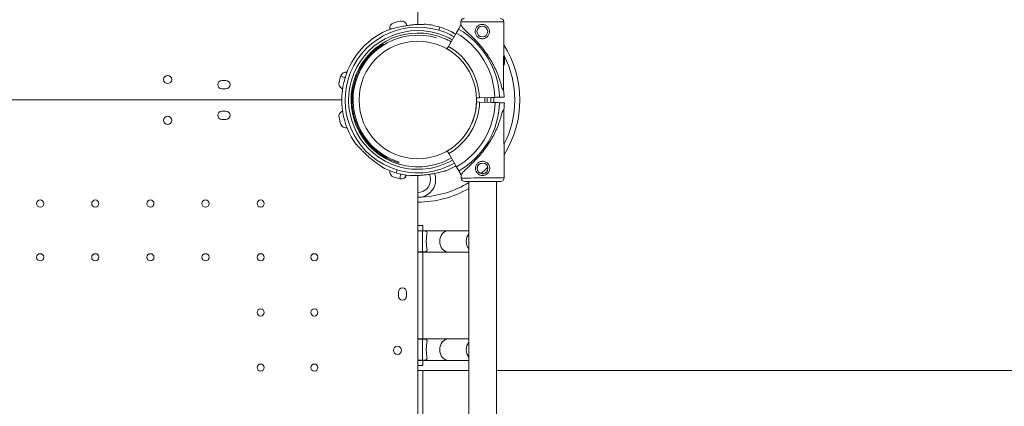
# Model space of a CAD drawing. Units: millimetres. Extents: x 64779 to 81549, y 75203 to 90916.
# Drawn here: x 72903 to 73868, y 79759 to 80137 of the extents above; entities that cross this region are included whole.
import ezdxf

# ---------------------------------------------------------------- set-up
doc = ezdxf.new("R2010")
doc.units = ezdxf.units.MM
doc.header["$MEASUREMENT"] = 0
doc.styles.get("Standard").update_dxf_attribs({"font": 'arial.ttf'})
doc.dimstyles.new('ISO-25', dxfattribs={"dimtxt": 2.5, "dimasz": 2.5, "dimexe": 1.25, "dimexo": 0.625, "dimtad": 1, "dimtxsty": 'Standard', "dimcen": 2.5, "dimadec": 0, "dimazin": 0, "dimtfac": 1, "dimtmove": 0, "dimatfit": 3, "dimfxl": 1, "dimarcsym": 0})

# ---------------------------------------------------------------- blocks, each defined once
blk = doc.blocks.new('*D2')
at = {"color": 0, "lineweight": -2, "transparency": 16777216}
for p, q in [((65282.39, 90319.79), (65161.14, 90319.79)), ((65162.39, 90099.79), (65162.39, 75428.34)), ((65282.39, 75208.34), (65161.14, 75208.34))]:
    blk.add_line(p, q, dxfattribs=at)
at = {"color": 0, "transparency": 16777216}
for points in [[(65125.72, 90099.79), (65199.05, 90099.79), (65162.39, 90319.79)], [(65125.72, 75428.34), (65199.05, 75428.34), (65162.39, 75208.34)]]:
    blk.add_solid(points, dxfattribs=at)
at = {"layer": 'Defpoints', "color": 0, "transparency": 16777216}
for p in [(73194.37, 90319.79), (65162.39, 75208.34), (72681.19, 75208.34)]:
    blk.add_point(p, dxfattribs=at)
at = {"color": 0, "lineweight": 18, "transparency": 16777216, "insert": (64949.64, 82764.07), "char_height": 260, "attachment_point": 5, "rotation": 90}
blk.add_mtext('1510', dxfattribs=at)

msp = doc.modelspace()

# ---------------------------------------------------------------- linework, layer by layer
at = {"color": 0, "linetype": 'Continuous', "lineweight": 18}
for p, q in [((73293.035, 80132.327), (73293.035, 80155.552)), ((73314.494, 80129.829), (73313.583, 80126.784)), ((73335.27, 80131.855), (73332.929, 80127.819)), ((73335.27, 80131.855), (73335.276, 80134.851)), ((73377.135, 80067.746), (73377.276, 80134.763)), ((73330.701, 80123.98), (73323.085, 80110.851)), ((73105.046, 80077.428), (73101.046, 80077.428)), ((73101.046, 80069.428), (73105.046, 80069.428)), ((73350.583, 80060.364), (73350.587, 80060.364)), ((73353.332, 80060.456), (73368.502, 80060.962)), ((73368.509, 80060.962), (73365.013, 80060.845)), ((73368.502, 80060.962), (73367.614, 80060.932)), ((73367.614, 80060.932), (73368.509, 80060.962)), ((73372.938, 80061.11), (73377.601, 80061.265)), ((73377.601, 80061.265), (73372.938, 80061.11)), ((72207.656, 80058.428), (73218.583, 80058.428)), ((72207.656, 80058.423), (73218.583, 80058.423)), ((73353.588, 80056.403), (73368.757, 80055.896)), ((73368.765, 80055.896), (73365.268, 80056.013)), ((73368.757, 80055.896), (73367.615, 80055.935)), ((73367.615, 80055.935), (73368.765, 80055.896)), ((73373.194, 80055.748), (73377.856, 80055.593)), ((73377.856, 80055.593), (73373.194, 80055.748)), ((73101.024, 80047.431), (73105.024, 80047.431)), ((73377.531, 79982.096), (73377.391, 80049.112)), ((73105.024, 80039.431), (73101.024, 80039.431)), ((73330.957, 79992.878), (73323.34, 80006.007)), ((73272.656, 79990.063), (73271.745, 79987.017)), ((73293.035, 79984.512), (73293.035, 79448.518)), ((73293.039, 79984.512), (73293.039, 79448.495)), ((73335.525, 79985.004), (73333.184, 79989.039)), ((73335.531, 79982.008), (73335.525, 79985.004)), ((73342.992, 79198.733), (73342.992, 79978.523)), ((73369.992, 79073.879), (73369.992, 79978.58)), ((73293.08, 79935.46), (73298.08, 79935.46)), ((73293.08, 79930.448), (73293.08, 79935.46)), ((73298.08, 79935.46), (73298.08, 79930.46)), ((73293.08, 79930.262), (73293.08, 79930.448)), ((73293.08, 79930.262), (73297.692, 79930.262)), ((73293.08, 79930.262), (73293.08, 79909.658)), ((73293.482, 79930.46), (73323.03, 79930.46)), ((73297.692, 79930.262), (73297.692, 79909.658)), ((73323.03, 79930.46), (73342.992, 79930.46)), ((73297.692, 79909.658), (73293.08, 79909.658)), ((73293.08, 79909.471), (73293.08, 79909.658)), ((73293.08, 79824.448), (73293.08, 79909.471)), ((73293.482, 79909.46), (73323.03, 79909.46)), ((73298.08, 79909.46), (73298.08, 79824.46)), ((73323.03, 79909.46), (73342.992, 79909.46)), ((73274.028, 79866.427), (73274.028, 79870.427)), ((73282.028, 79870.427), (73282.028, 79866.427)), ((73293.08, 79824.262), (73293.08, 79824.448)), ((73293.08, 79824.262), (73293.08, 79803.658)), ((73297.692, 79824.262), (73293.08, 79824.262)), ((73323.03, 79824.46), (73293.482, 79824.46)), ((73297.692, 79803.658), (73297.692, 79824.262)), ((73342.992, 79824.46), (73323.03, 79824.46)), ((73293.08, 79803.471), (73293.08, 79803.658)), ((73293.08, 79803.658), (73297.692, 79803.658)), ((73293.08, 79798.46), (73293.08, 79803.471)), ((73323.03, 79803.46), (73293.482, 79803.46)), ((73298.08, 79803.46), (73298.08, 79798.46)), ((73342.992, 79803.46), (73323.03, 79803.46)), ((73293.08, 79798.46), (73298.08, 79798.46)), ((73293.08, 79448.292), (73293.08, 79793.46)), ((73293.08, 79793.46), (73298.08, 79793.46)), ((73298.08, 79793.46), (73298.08, 79779.291)), ((73342.992, 79793.46), (73298.08, 79793.46)), ((74704.32, 79793.46), (73369.992, 79793.46)), ((73298.08, 79765.228), (73298.08, 79779.291)), ((73298.08, 79765.228), (73298.08, 79423.292))]:
    msp.add_line(p, q, dxfattribs=at)
for centre, radius in [((73356.256, 80125.397), 5.25), ((73293.035, 80058.423), 57.581), ((73047.959, 80078.399), 4), ((73047.959, 80038.452), 4), ((73356.512, 79991.462), 5.25), ((72923.037, 79957.02), 3.5), ((72977.037, 79957.02), 3.5), ((73031.037, 79957.02), 3.5), ((73085.037, 79957.02), 3.5), ((73139.037, 79957.02), 3.5), ((72923.037, 79904.42), 3.5), ((72977.037, 79904.42), 3.5), ((73031.037, 79904.42), 3.5), ((73085.037, 79904.42), 3.5), ((73139.037, 79904.42), 3.5), ((73191.637, 79904.42), 3.5), ((73139.037, 79850.42), 3.5), ((73191.637, 79850.42), 3.5), ((73273.063, 79813.348), 4), ((73139.037, 79796.42), 3.5), ((73191.637, 79796.42), 3.5)]:
    msp.add_circle(centre, radius, dxfattribs=at)
for centre, radius, start, end in [((73338.776, 80134.843), 3.5, 89.879862, 179.879862), ((73373.776, 80134.77), 3.5, 359.879862, 89.879862), ((73293.119, 80058.423), 74.537, 111.267554, 215.403056), ((73293.119, 80058.423), 71.357, 73.335305, 253.335305), ((73271.106, 80128.678), 5.5, 107.31094, 189.937533), ((73293.244, 80057.648), 79.9, 102.68906, 107.31094), ((73276.901, 80130.231), 5.5, 10.674697, 102.68906), ((73293.119, 80058.423), 74.537, 73.335305, 84.010157), ((73293.119, 80058.423), 74.537, 62.660453, 73.335303), ((73292.866, 80058.439), 80.117, 1.910799, 59.996299), ((73293.119, 80058.423), 67.905, 73.335305, 253.335305), ((73293.119, 80058.423), 65.5, 73.335305, 253.335305), ((73293.119, 80058.423), 63.5, 73.335305, 253.335305), ((73293.119, 80058.423), 65.5, 60.220952, 73.335305), ((73293.119, 80058.423), 67.905, 60.208871, 73.335305), ((73293.119, 80058.423), 71.357, 60.192953, 73.335305), ((73292.866, 80058.439), 75.678, 1.910799, 60.003129), ((73293.119, 80058.423), 64.5, 121.819406, 253.335305), ((73292.866, 80058.439), 60.5, 1.910799, 60.034054), ((73293.035, 80058.423), 100.016, 327.60252, 32.668694), ((73360.585, 80097.423), 17.5, 341.556898, 15.068471), ((73293.035, 80058.423), 95.016, 332.693206, 27.279924), ((73293.815, 80058.219), 79.9, 162.68906, 167.31094), ((73225.485, 80097.423), 17.5, 242.820175, 258.065456), ((73222.785, 80080.357), 5.5, 79.584193, 162.68906), ((73225.485, 80097.423), 12.5, 250.377219, 260.920898), ((73101.046, 80073.428), 4, 90, 270), ((73105.046, 80073.428), 4, 270, 90), ((73221.232, 80074.562), 5.5, 167.31094, 250.458), ((73293.119, 80058.423), 65.5, 358.086231, 1.931486), ((73293.119, 80058.423), 67.905, 358.086336, 1.930752), ((73293.119, 80058.423), 71.357, 358.086476, 1.929786), ((73293.119, 80058.423), 74.537, 358.086592, 1.928975), ((73292.866, 80058.439), 84.782, 1.910799, 6.302803), ((73293.121, 80058.42), 60.5, 299.965946, 358.089201), ((73293.121, 80058.42), 75.678, 299.996871, 358.089201), ((73293.121, 80058.42), 80.117, 300.003701, 358.089201), ((73293.121, 80058.42), 84.782, 353.697197, 358.089201), ((73101.024, 80043.431), 4, 90, 270), ((73105.024, 80043.431), 4, 270, 90), ((73221.225, 80042.297), 5.5, 109.483023, 192.68906), ((73221.232, 80042.29), 5.5, 109.549155, 192.68906), ((73293.808, 80058.64), 79.9, 192.68906, 197.31094), ((73293.815, 80058.632), 79.9, 192.68906, 197.31094), ((73222.778, 80036.501), 5.5, 197.31094, 280.442198), ((73222.785, 80036.494), 5.5, 197.31094, 224.945516), ((73293.119, 80058.423), 65.5, 253.335305, 299.977463), ((73293.119, 80058.423), 74.537, 242.660453, 253.335305), ((73293.119, 80058.423), 71.357, 253.335305, 299.989175), ((73293.119, 80058.423), 67.905, 253.335305, 299.982517), ((73293.119, 80058.423), 74.537, 291.267554, 299.994759), ((73293.035, 80058.423), 95.016, 310.732455, 316.20675), ((73271.098, 79988.181), 5.5, 170.152038, 252.68906), ((73271.106, 79988.173), 5.5, 170.107835, 224.945516), ((73293.237, 80059.211), 79.9, 252.68906, 257.31094), ((73293.119, 80058.423), 74.537, 253.335305, 264.010157), ((73293.035, 79980.423), 17.5, 162.138015, 177.156781), ((73276.894, 79986.628), 5.5, 257.31094, 339.628248), ((73293.035, 79980.423), 12.5, 159.386501, 169.504654), ((73293.035, 79980.423), 17.5, 284.931529, 20.627375), ((73293.035, 79980.423), 12.5, 0, 24.805399), ((73293.035, 79980.423), 12.5, 270.021017, 0), ((73293.035, 80058.423), 95.016, 272.720076, 301.720389), ((73339.031, 79982.015), 3.5, 180.120138, 270.120138), ((73374.031, 79982.088), 3.5, 270.120138, 0.120138), ((73293.035, 80058.423), 100.016, 270.002627, 299.966258), ((73278.028, 79870.427), 4, 0, 180), ((73278.028, 79866.427), 4, 180, 0)]:
    msp.add_arc(centre, radius, start, end, dxfattribs=at)
for centre, major_axis, ratio, start_param, end_param in [((73356.203, 80099.8), (20.933, -32.054), 0, -3.1415923, -2.7283673), ((73356.203, 80099.8), (20.933, -32.054), 0, -0.413225, 0.0000002), ((73353.588, 80056.403), (-2.998, 0.1), 0.0000001, -0.0000001, 1.5707962), ((73368.757, 80055.896), (4.497, -0.15), 0.0000001, -1.5707964, -0.1651488), ((73356.531, 79982.052), (-21, -0.044), 0.0000001, 0, 3.1415926), ((73356.539, 79978.552), (-17.5, -0.037), 0.0000001, 0, 3.1415926), ((73293.482, 79919.96), (0, 10.5), 0.8106792, 0, 0.047223), ((73323.03, 79919.96), (0, 10.5), 0.8106792, 0, 1.5707963), ((73323.03, 79919.96), (0, -10.5), 0.8106792, -1.5707963, 0), ((73293.482, 79919.96), (0, -10.5), 0.8106792, -0.047223, 0), ((73349.014, 79813.96), (0, -10.5), 0.8106792, -2.3557221, -1.5707963), ((73349.014, 79813.96), (0, -10.5), 0.8106792, -1.5707963, -0.7858706)]:
    msp.add_ellipse(centre, major_axis=major_axis, ratio=ratio, start_param=start_param, end_param=end_param, dxfattribs=at)
at = {"color": 0, "linetype": 'Continuous', "lineweight": 18, "extrusion": (0, 0, -1)}
for centre, major_axis, ratio, start_param, end_param in [((73356.276, 80134.807), (-21, 0.044), 0.0000001, 0, 3.1415926), ((73353.332, 80060.456), (2.998, 0.1), 0.0000001, -2.7306639, -1.5707964), ((73368.502, 80060.962), (4.497, 0.15), 0.0000001, -1.5707964, -0.1651488), ((73369.21, 80061.111), (3.729, -0.001), 0, 0.0000003, 0.0000077), ((73356.458, 80017.058), (20.933, 32.054), 0, -0.413225, 0.0000002), ((73356.458, 80017.058), (20.933, 32.054), 0, -3.1415924, -2.7283673), ((73349.014, 79919.96), (0, 10.5), 0.8106792, -1.5707963, -0.7858706), ((73349.014, 79919.96), (0, 10.5), 0.8106792, -2.3557221, -1.5707963), ((73293.482, 79813.96), (0, 10.5), 0.8106792, -0.047223, 0), ((73323.03, 79813.96), (0, 10.5), 0.8106792, -1.5707963, 0), ((73323.03, 79813.96), (0, -10.5), 0.8106792, 0, 1.5707963), ((73293.482, 79813.96), (0, -10.5), 0.8106792, 0, 0.047223)]:
    msp.add_ellipse(centre, major_axis=major_axis, ratio=ratio, start_param=start_param, end_param=end_param, dxfattribs=at)
at = {"lineweight": 18}
msp.add_open_spline([(65418.186, 81358.03), (65412.247, 81513.556), (65425.227, 81794.062), (65385.188, 82592.642), (66017.616, 84127.01), (67850.467, 84400.884), (69769.693, 84877.301), (69686.44, 85720.232), (69730.397, 87075.204), (69548.283, 88564.988), (69731.899, 90426.787), (71303.815, 90288.594), (72414.7, 90336.544), (73454.231, 90309.287), (74500.243, 90342.041), (75465.882, 90285.426), (76890.21, 90364.777), (77149.968, 88507.309), (76772.434, 86803.969), (77784.107, 85261.056), (77765.632, 84567.535), (77662.089, 83662.884), (79495.573, 83712.406), (81143.102, 84014.915), (81573.939, 82612.926), (81534.22, 81817.037), (81573.835, 81018.144), (81145.831, 79648.743), (78973.284, 79856.67), (76183.814, 80205.769), (76228.717, 79474.919), (76236.951, 78915.657), (75986.123, 77878.436), (74740.474, 77966.037), (74411.377, 76899.229), (74850.84, 75565.374), (73426.975, 75180.534), (72711.159, 75212.401), (71999.465, 75189.134), (70516.325, 75513.269), (71258.47, 77290.977), (69925.193, 77928.473), (69917.507, 79306.39), (68547.5, 79506.868), (67451.852, 80025.616), (65762.173, 79566.827), (65438.485, 80826.424), (65418.186, 81358.03)], degree=3, knots=[0, 0, 0, 0, 447.8308637, 866.1080192, 2394.6257386, 4795.1894752, 6482.668803, 6839.0724155, 7197.377889, 10583.2670239, 11558.2407666, 12782.5007751, 13891.8250291, 14798.8535372, 15879.0296721, 16989.7351631, 17990.4345931, 18912.2030941, 22185.2457155, 23601.1744152, 23909.3357218, 24279.7311255, 26119.3214129, 27536.1344962, 29066.8682256, 29519.4838864, 29972.9714716, 31503.705201, 32920.5182843, 36236.6370287, 36525.696628, 36819.8942334, 37967.9445305, 39115.9948276, 39632.17218, 41048.9852633, 42579.7189927, 42908.3969767, 43236.0813674, 44765.8425884, 46182.6556717, 47320.394013, 48468.4443101, 49569.4325121, 50864.6579149, 52281.4709982, 53812.2047276, 53812.2047276, 53812.2047276, 53812.2047276], dxfattribs=at)
at = {"color": 0, "linetype": 'Continuous', "lineweight": 18}
for points, knots in [([(73300.898, 80132.553), (73300.881, 80132.55), (73300.864, 80132.548), (73300.666, 80132.52), (73300.423, 80132.505), (73299.86, 80132.481), (73299.493, 80132.474), (73298.716, 80132.463), (73298.306, 80132.459), (73297.051, 80132.445), (73296.181, 80132.431), (73294.093, 80132.378), (73292.722, 80132.322), (73289.899, 80132.143), (73288.445, 80132.021), (73285.528, 80131.707), (73284.065, 80131.517), (73281.201, 80131.083), (73279.8, 80130.839), (73277.553, 80130.409), (73276.601, 80130.215), (73274.687, 80129.804), (73273.726, 80129.587), (73271.859, 80129.152), (73270.953, 80128.934), (73269.254, 80128.529), (73268.462, 80128.342), (73267.407, 80128.114), (73267.062, 80128.044), (73266.506, 80127.944), (73266.284, 80127.909), (73266.083, 80127.884)], [0.8340907, 0.8340907, 0.8340907, 0.8340907, 0.9234036, 0.9234036, 1.8468071, 1.8468071, 3.1134184, 3.1134184, 4.3800297, 4.3800297, 6.9132523, 6.9132523, 10.9954761, 10.9954761, 15.0777, 15.0777, 19.1599238, 19.1599238, 23.2421477, 23.2421477, 26.0405213, 26.0405213, 28.8388948, 28.8388948, 31.6372684, 31.6372684, 34.4356419, 34.4356419, 35.8136588, 35.8136588, 36.8322915, 36.8322915, 36.8322915, 36.8322915]), ([(73332.929, 80127.819), (73332.925, 80127.813), (73332.921, 80127.806), (73332.887, 80127.747), (73332.841, 80127.668), (73332.734, 80127.484), (73332.663, 80127.362), (73332.495, 80127.071), (73332.397, 80126.902), (73332.2, 80126.563), (73332.082, 80126.36), (73331.83, 80125.925), (73331.694, 80125.691), (73331.437, 80125.248), (73331.291, 80124.996), (73330.993, 80124.483), (73330.841, 80124.22), (73330.701, 80123.98)], [0.7041972, 0.7041972, 0.7041972, 0.7041972, 0.8330409, 0.8330409, 1.6660818, 1.6660818, 2.4991235, 2.4991235, 3.3321653, 3.3321653, 4.1652082, 4.1652082, 4.9982511, 4.9982511, 5.8312951, 5.8312951, 6.664339, 6.664339, 6.664339, 6.664339]), ([(73337.032, 80129.157), (73337.119, 80129.063), (73337.209, 80128.968), (73337.806, 80128.343), (73338.385, 80127.772), (73339.413, 80126.784), (73339.862, 80126.359), (73340.816, 80125.462), (73341.32, 80124.99), (73342.371, 80124.004), (73342.919, 80123.49), (73344.045, 80122.423), (73344.624, 80121.871), (73345.798, 80120.736), (73346.394, 80120.152), (73347.59, 80118.962), (73348.19, 80118.355), (73349.977, 80116.514), (73351.15, 80115.259), (73353.77, 80112.337), (73355.253, 80110.585), (73358.122, 80106.965), (73359.507, 80105.097), (73362.149, 80101.264), (73363.407, 80099.299), (73365.772, 80095.296), (73366.879, 80093.258), (73368.929, 80089.14), (73369.87, 80087.062), (73371.581, 80082.898), (73372.35, 80080.811), (73373.377, 80077.702), (73373.699, 80076.669), (73374.3, 80074.617), (73374.58, 80073.598), (73375.028, 80071.868), (73375.205, 80071.152), (73375.374, 80070.444)], [105.624581, 105.624581, 105.624581, 105.624581, 106.2951009, 106.2951009, 109.9703837, 109.9703837, 112.4767904, 112.4767904, 114.9831972, 114.9831972, 117.4896039, 117.4896039, 119.9960107, 119.9960107, 122.5024174, 122.5024174, 125.0088242, 125.0088242, 130.0216377, 130.0216377, 136.8804286, 136.8804286, 143.7392196, 143.7392196, 150.5980105, 150.5980105, 157.4568014, 157.4568014, 164.3155924, 164.3155924, 171.1743833, 171.1743833, 174.6037788, 174.6037788, 178.0331743, 178.0331743, 180.4851414, 180.4851414, 180.4851414, 180.4851414]), ([(73349.256, 80125.411), (73349.255, 80124.968), (73349.297, 80124.511), (73349.474, 80123.603), (73349.609, 80123.153), (73349.966, 80122.291), (73350.187, 80121.879), (73350.698, 80121.117), (73350.988, 80120.767), (73351.604, 80120.148), (73351.953, 80119.857), (73352.713, 80119.343), (73353.124, 80119.119), (73353.985, 80118.759), (73354.435, 80118.622), (73355.342, 80118.441), (73355.799, 80118.398), (73356.685, 80118.396), (73357.142, 80118.438), (73358.049, 80118.615), (73358.5, 80118.75), (73359.362, 80119.106), (73359.774, 80119.328), (73360.537, 80119.839), (73360.886, 80120.129), (73361.505, 80120.745), (73361.796, 80121.093), (73362.311, 80121.853), (73362.534, 80122.265), (73362.894, 80123.125), (73363.031, 80123.575), (73363.212, 80124.482), (73363.255, 80124.939), (73363.257, 80125.825), (73363.215, 80126.283), (73363.038, 80127.19), (73362.903, 80127.64), (73362.547, 80128.502), (73362.325, 80128.915), (73361.814, 80129.677), (73361.525, 80130.027), (73360.908, 80130.646), (73360.56, 80130.937), (73359.8, 80131.451), (73359.388, 80131.674), (73358.528, 80132.034), (73358.078, 80132.171), (73357.171, 80132.352), (73356.714, 80132.396), (73355.828, 80132.398), (73355.371, 80132.356), (73354.463, 80132.179), (73354.013, 80132.044), (73353.151, 80131.687), (73352.738, 80131.466), (73351.976, 80130.955), (73351.626, 80130.665), (73351.007, 80130.049), (73350.716, 80129.7), (73350.202, 80128.94), (73349.979, 80128.529), (73349.619, 80127.668), (73349.482, 80127.219), (73349.301, 80126.312), (73349.257, 80125.855), (73349.256, 80125.411)], [0, 0, 0, 0, 1.3297836, 1.3297836, 2.6595673, 2.6595673, 3.9893509, 3.9893509, 5.3191345, 5.3191345, 6.6483014, 6.6483014, 7.9774683, 7.9774683, 9.3066352, 9.3066352, 10.6358021, 10.6358021, 11.9649689, 11.9649689, 13.2941358, 13.2941358, 14.6233027, 14.6233027, 15.9524696, 15.9524696, 17.2822532, 17.2822532, 18.6120368, 18.6120368, 19.9418205, 19.9418205, 21.2716041, 21.2716041, 22.6013877, 22.6013877, 23.9311714, 23.9311714, 25.260955, 25.260955, 26.5907386, 26.5907386, 27.9199055, 27.9199055, 29.2490724, 29.2490724, 30.5782393, 30.5782393, 31.9074062, 31.9074062, 33.236573, 33.236573, 34.5657399, 34.5657399, 35.8949068, 35.8949068, 37.2240737, 37.2240737, 38.5538573, 38.5538573, 39.883641, 39.883641, 41.2134246, 41.2134246, 42.5432082, 42.5432082, 42.5432082, 42.5432082]), ([(73330, 80122.771), (73329.937, 80122.813), (73329.874, 80122.856), (73329.465, 80123.132), (73329.124, 80123.36), (73328.482, 80123.796), (73328.179, 80124.004), (73327.721, 80124.333), (73327.527, 80124.479), (73327.376, 80124.612), (73327.364, 80124.623), (73327.351, 80124.634)], [35.3396665, 35.3396665, 35.3396665, 35.3396665, 35.5676798, 35.5676798, 36.8342911, 36.8342911, 38.1009023, 38.1009023, 39.0243059, 39.0243059, 39.1136188, 39.1136188, 39.1136188, 39.1136188]), ([(73327.351, 80124.634), (73327.364, 80124.623), (73327.376, 80124.612), (73327.527, 80124.479), (73327.721, 80124.333), (73328.179, 80124.004), (73328.482, 80123.796), (73329.124, 80123.36), (73329.465, 80123.132), (73329.874, 80122.856), (73329.937, 80122.813), (73330, 80122.771)], [0.8340907, 0.8340907, 0.8340907, 0.8340907, 0.9234036, 0.9234036, 1.8468071, 1.8468071, 3.1134184, 3.1134184, 4.3800297, 4.3800297, 4.6080435, 4.6080435, 4.6080435, 4.6080435]), ([(73323.085, 80110.851), (73322.992, 80110.691), (73322.89, 80110.516), (73322.692, 80110.174), (73322.594, 80110.006), (73322.423, 80109.71), (73322.332, 80109.555), (73322.164, 80109.264), (73322.086, 80109.129), (73321.954, 80108.903), (73321.889, 80108.79), (73321.777, 80108.596), (73321.729, 80108.515), (73321.68, 80108.43), (73321.667, 80108.408), (73321.656, 80108.388)], [4.4428955, 4.4428955, 4.4428955, 4.4428955, 4.9982592, 4.9982592, 5.5536228, 5.5536228, 6.1089856, 6.1089856, 6.6643483, 6.6643483, 7.2197097, 7.2197097, 7.7750711, 7.7750711, 7.986708, 7.986708, 7.986708, 7.986708]), ([(73377.483, 80101.973), (73377.481, 80101.979), (73377.478, 80101.986), (73377.389, 80102.214), (73377.3, 80102.436), (73377.209, 80102.656)], [-0.02052042, -0.02052042, -0.02052042, -0.02052042, 0, 0, 0.71606882, 0.71606882, 0.71606882, 0.71606882]), ([(73350.589, 80056.503), (73350.501, 80053.862), (73350.231, 80051.228), (73349.331, 80046.022), (73348.701, 80043.45), (73347.443, 80039.51), (73346.934, 80038.105), (73346.37, 80036.721)], [0.03334974, 0.03334974, 0.03334974, 0.03334974, 0.17117826, 0.17117826, 0.30900678, 0.30900678, 0.38694735, 0.38694735, 0.38694735, 0.38694735]), ([(73337.287, 79987.702), (73337.374, 79987.795), (73337.464, 79987.89), (73338.062, 79988.515), (73338.641, 79989.086), (73339.669, 79990.075), (73340.118, 79990.5), (73341.071, 79991.397), (73341.575, 79991.868), (73342.627, 79992.854), (73343.174, 79993.369), (73344.301, 79994.435), (73344.879, 79994.987), (73346.053, 79996.123), (73346.649, 79996.706), (73347.845, 79997.896), (73348.446, 79998.503), (73350.233, 80000.344), (73351.405, 80001.599), (73354.025, 80004.522), (73355.508, 80006.274), (73358.377, 80009.894), (73359.762, 80011.761), (73362.405, 80015.594), (73363.662, 80017.56), (73366.027, 80021.563), (73367.135, 80023.6), (73369.184, 80027.718), (73370.125, 80029.796), (73371.836, 80033.961), (73372.605, 80036.047), (73373.633, 80039.157), (73373.954, 80040.189), (73374.556, 80042.241), (73374.836, 80043.261), (73375.284, 80044.991), (73375.461, 80045.707), (73375.629, 80046.414)], [105.624581, 105.624581, 105.624581, 105.624581, 106.2951009, 106.2951009, 109.9703837, 109.9703837, 112.4767904, 112.4767904, 114.9831972, 114.9831972, 117.4896039, 117.4896039, 119.9960107, 119.9960107, 122.5024174, 122.5024174, 125.0088242, 125.0088242, 130.0216377, 130.0216377, 136.8804286, 136.8804286, 143.7392196, 143.7392196, 150.5980105, 150.5980105, 157.4568014, 157.4568014, 164.3155924, 164.3155924, 171.1743833, 171.1743833, 174.6037788, 174.6037788, 178.0331743, 178.0331743, 180.4851414, 180.4851414, 180.4851414, 180.4851414]), ([(73232.365, 80015.242), (73232.519, 80015.111), (73232.685, 80014.959), (73233.095, 80014.571), (73233.344, 80014.322), (73234.1, 80013.553), (73234.66, 80012.961), (73235.857, 80011.689), (73236.494, 80011.009), (73237.815, 80009.62), (73238.499, 80008.91), (73239.871, 80007.516), (73240.56, 80006.831), (73242.202, 80005.236), (73243.238, 80004.263), (73245.393, 80002.327), (73246.511, 80001.364), (73248.776, 79999.499), (73249.923, 79998.598), (73252.184, 79996.898), (73253.298, 79996.098), (73255.014, 79994.905), (73255.733, 79994.417), (73256.774, 79993.715), (73257.115, 79993.486), (73257.757, 79993.05), (73258.06, 79992.843), (73258.518, 79992.513), (73258.712, 79992.367), (73258.863, 79992.235), (73258.875, 79992.224), (73258.888, 79992.212)], [43.684489, 43.684489, 43.684489, 43.684489, 44.7031217, 44.7031217, 46.0811386, 46.0811386, 48.8795121, 48.8795121, 51.6778857, 51.6778857, 54.4762593, 54.4762593, 57.2746328, 57.2746328, 61.3568567, 61.3568567, 65.4390805, 65.4390805, 69.5213044, 69.5213044, 73.6035282, 73.6035282, 76.1367508, 76.1367508, 77.4033621, 77.4033621, 78.6699734, 78.6699734, 79.5933769, 79.5933769, 79.6826898, 79.6826898, 79.6826898, 79.6826898]), ([(73323.34, 80006.007), (73323.247, 80006.167), (73323.146, 80006.342), (73322.947, 80006.685), (73322.85, 80006.852), (73322.678, 80007.148), (73322.588, 80007.304), (73322.419, 80007.594), (73322.341, 80007.729), (73322.21, 80007.955), (73322.145, 80008.068), (73322.032, 80008.262), (73321.985, 80008.343), (73321.914, 80008.466), (73321.883, 80008.518), (73321.859, 80008.56), (73321.855, 80008.566), (73321.852, 80008.572)], [4.4428955, 4.4428955, 4.4428955, 4.4428955, 4.9982592, 4.9982592, 5.5536228, 5.5536228, 6.1089856, 6.1089856, 6.6643483, 6.6643483, 7.2197097, 7.2197097, 7.7750711, 7.7750711, 8.3304314, 8.3304314, 8.4496724, 8.4496724, 8.4496724, 8.4496724]), ([(73333.184, 79989.039), (73333.18, 79989.046), (73333.176, 79989.053), (73333.142, 79989.112), (73333.096, 79989.19), (73332.99, 79989.374), (73332.919, 79989.496), (73332.75, 79989.787), (73332.652, 79989.956), (73332.455, 79990.296), (73332.338, 79990.498), (73332.085, 79990.934), (73331.95, 79991.167), (73331.692, 79991.611), (73331.546, 79991.862), (73331.248, 79992.376), (73331.096, 79992.638), (73330.957, 79992.878)], [0.7041972, 0.7041972, 0.7041972, 0.7041972, 0.8330409, 0.8330409, 1.6660818, 1.6660818, 2.4991235, 2.4991235, 3.3321653, 3.3321653, 4.1652082, 4.1652082, 4.9982511, 4.9982511, 5.8312951, 5.8312951, 6.664339, 6.664339, 6.664339, 6.664339]), ([(73349.512, 79991.447), (73349.511, 79991.89), (73349.553, 79992.348), (73349.73, 79993.255), (73349.865, 79993.705), (73350.221, 79994.567), (73350.443, 79994.98), (73350.954, 79995.742), (73351.243, 79996.091), (73351.86, 79996.71), (73352.208, 79997.001), (73352.968, 79997.516), (73353.38, 79997.739), (73354.24, 79998.099), (73354.69, 79998.236), (73355.597, 79998.417), (73356.054, 79998.461), (73356.94, 79998.463), (73357.397, 79998.421), (73358.305, 79998.244), (73358.755, 79998.109), (73359.617, 79997.752), (73360.03, 79997.531), (73360.792, 79997.019), (73361.142, 79996.73), (73361.761, 79996.113), (73362.052, 79995.765), (73362.566, 79995.005), (73362.789, 79994.594), (73363.149, 79993.733), (73363.286, 79993.283), (73363.467, 79992.377), (73363.511, 79991.92), (73363.513, 79991.033), (73363.471, 79990.576), (73363.294, 79989.668), (73363.159, 79989.218), (73362.802, 79988.356), (73362.581, 79987.944), (73362.07, 79987.182), (73361.78, 79986.832), (73361.164, 79986.213), (73360.815, 79985.922), (73360.055, 79985.407), (73359.644, 79985.184), (73358.783, 79984.824), (73358.333, 79984.687), (73357.426, 79984.506), (73356.969, 79984.463), (73356.083, 79984.461), (73355.626, 79984.503), (73354.719, 79984.679), (73354.268, 79984.815), (73353.406, 79985.171), (73352.994, 79985.393), (73352.231, 79985.904), (73351.882, 79986.193), (73351.263, 79986.81), (73350.972, 79987.158), (73350.457, 79987.918), (73350.234, 79988.33), (73349.874, 79989.19), (73349.737, 79989.64), (73349.556, 79990.547), (73349.513, 79991.004), (73349.512, 79991.447)], [0, 0, 0, 0, 1.3297836, 1.3297836, 2.6595673, 2.6595673, 3.9893509, 3.9893509, 5.3191345, 5.3191345, 6.6483014, 6.6483014, 7.9774683, 7.9774683, 9.3066352, 9.3066352, 10.6358021, 10.6358021, 11.9649689, 11.9649689, 13.2941358, 13.2941358, 14.6233027, 14.6233027, 15.9524696, 15.9524696, 17.2822532, 17.2822532, 18.6120368, 18.6120368, 19.9418205, 19.9418205, 21.2716041, 21.2716041, 22.6013877, 22.6013877, 23.9311714, 23.9311714, 25.260955, 25.260955, 26.5907386, 26.5907386, 27.9199055, 27.9199055, 29.2490724, 29.2490724, 30.5782393, 30.5782393, 31.9074062, 31.9074062, 33.236573, 33.236573, 34.5657399, 34.5657399, 35.8949068, 35.8949068, 37.2240737, 37.2240737, 38.5538573, 38.5538573, 39.883641, 39.883641, 41.2134246, 41.2134246, 42.5432082, 42.5432082, 42.5432082, 42.5432082]), ([(73351.262, 79991.451), (73351.261, 79991.784), (73351.293, 79992.127), (73351.426, 79992.808), (73351.527, 79993.146), (73351.794, 79993.792), (73351.961, 79994.101), (73352.282, 79994.58), (73352.424, 79994.763), (73352.573, 79994.933)], [0, 0, 0, 0, 0.9994364, 0.9994364, 1.9988728, 1.9988728, 2.9983093, 2.9983093, 3.6761357, 3.6761357, 3.6761357, 3.6761357]), ([(73320.156, 79988.963), (73319.955, 79988.938), (73319.733, 79988.902), (73319.177, 79988.803), (73318.832, 79988.732), (73317.777, 79988.505), (73316.985, 79988.318), (73315.286, 79987.913), (73314.38, 79987.695), (73312.512, 79987.26), (73311.552, 79987.042), (73309.638, 79986.631), (73308.686, 79986.438), (73306.439, 79986.008), (73305.038, 79985.764), (73302.174, 79985.33), (73300.71, 79985.139), (73297.794, 79984.826), (73296.34, 79984.704), (73293.517, 79984.525), (73292.146, 79984.469), (73290.058, 79984.415), (73289.188, 79984.402), (73287.933, 79984.388), (73287.523, 79984.384), (73286.746, 79984.373), (73286.379, 79984.366), (73285.816, 79984.342), (73285.573, 79984.327), (73285.375, 79984.299), (73285.358, 79984.296), (73285.341, 79984.294)], [43.684489, 43.684489, 43.684489, 43.684489, 44.7031217, 44.7031217, 46.0811386, 46.0811386, 48.8795121, 48.8795121, 51.6778857, 51.6778857, 54.4762593, 54.4762593, 57.2746328, 57.2746328, 61.3568567, 61.3568567, 65.4390805, 65.4390805, 69.5213044, 69.5213044, 73.6035282, 73.6035282, 76.1367508, 76.1367508, 77.4033621, 77.4033621, 78.6699734, 78.6699734, 79.5933769, 79.5933769, 79.6826898, 79.6826898, 79.6826898, 79.6826898]), ([(73360.45, 79987.99), (73360.379, 79987.909), (73360.306, 79987.832), (73360.001, 79987.525), (73359.74, 79987.307), (73359.171, 79986.922), (73358.862, 79986.754), (73358.217, 79986.484), (73357.88, 79986.381), (73357.199, 79986.245), (73356.856, 79986.212), (73356.19, 79986.211), (73355.846, 79986.242), (73355.165, 79986.375), (73354.827, 79986.477), (73354.181, 79986.744), (73353.872, 79986.911), (73353.301, 79987.294), (73353.039, 79987.511), (73352.575, 79987.972), (73352.357, 79988.233), (73351.972, 79988.803), (73351.804, 79989.111), (73351.534, 79989.756), (73351.431, 79990.094), (73351.295, 79990.774), (73351.262, 79991.117), (73351.262, 79991.451)], [19.6614457, 19.6614457, 19.6614457, 19.6614457, 19.983053, 19.983053, 20.98178, 20.98178, 21.980507, 21.980507, 22.979234, 22.979234, 23.977961, 23.977961, 24.976688, 24.976688, 25.975415, 25.975415, 26.974142, 26.974142, 27.972869, 27.972869, 28.9723055, 28.9723055, 29.9717419, 29.9717419, 30.9711783, 30.9711783, 31.9706147, 31.9706147, 31.9706147, 31.9706147]), ([(73293.039, 79963.165), (73293.878, 79963.165), (73294.715, 79963.202), (73296.21, 79963.331), (73296.869, 79963.41), (73297.531, 79963.512), (73297.537, 79963.513), (73297.544, 79963.514)], [4.5117514, 4.5117514, 4.5117514, 4.5117514, 7.0253306, 7.0253306, 9.0143349, 9.0143349, 9.0348553, 9.0348553, 9.0348553, 9.0348553]), ([(73297.692, 79930.262), (73298.763, 79930.262), (73299.738, 79930.226), (73301.186, 79929.962), (73301.657, 79929.724), (73301.988, 79929.093), (73302.054, 79928.834), (73302.093, 79928.171), (73302.066, 79927.764), (73301.97, 79926.925), (73301.902, 79926.461), (73301.746, 79925.4), (73301.659, 79924.804), (73301.503, 79923.52), (73301.434, 79922.83), (73301.339, 79921.409), (73301.314, 79920.678), (73301.314, 79919.241), (73301.339, 79918.511), (73301.434, 79917.09), (73301.503, 79916.4), (73301.659, 79915.115), (73301.746, 79914.519), (73301.902, 79913.459), (73301.97, 79912.994), (73302.066, 79912.155), (73302.093, 79911.748), (73302.054, 79911.085), (73301.988, 79910.827), (73301.657, 79910.196), (73301.186, 79909.958), (73299.738, 79909.694), (73298.763, 79909.658), (73297.692, 79909.658)], [2.4461158, 2.4461158, 2.4461158, 2.4461158, 2.9949138, 2.9949138, 3.5437118, 3.5437118, 3.7869226, 3.7869226, 4.0301333, 4.0301333, 4.2456579, 4.2456579, 4.4611825, 4.4611825, 4.676707, 4.676707, 4.8922316, 4.8922316, 5.1077562, 5.1077562, 5.3232807, 5.3232807, 5.5388053, 5.5388053, 5.7543298, 5.7543298, 5.9975406, 5.9975406, 6.2407514, 6.2407514, 6.7895494, 6.7895494, 7.3383474, 7.3383474, 7.3383474, 7.3383474]), ([(73297.692, 79803.658), (73298.763, 79803.658), (73299.738, 79803.694), (73301.186, 79803.958), (73301.657, 79804.196), (73301.988, 79804.827), (73302.054, 79805.085), (73302.093, 79805.748), (73302.066, 79806.155), (73301.97, 79806.994), (73301.902, 79807.459), (73301.746, 79808.519), (73301.659, 79809.115), (73301.503, 79810.4), (73301.434, 79811.09), (73301.339, 79812.511), (73301.314, 79813.241), (73301.314, 79814.678), (73301.339, 79815.409), (73301.434, 79816.83), (73301.503, 79817.52), (73301.659, 79818.804), (73301.746, 79819.4), (73301.902, 79820.461), (73301.97, 79820.925), (73302.066, 79821.764), (73302.093, 79822.171), (73302.054, 79822.834), (73301.988, 79823.093), (73301.657, 79823.724), (73301.186, 79823.962), (73299.738, 79824.226), (73298.763, 79824.262), (73297.692, 79824.262)], [2.4461158, 2.4461158, 2.4461158, 2.4461158, 2.9949138, 2.9949138, 3.5437118, 3.5437118, 3.7869226, 3.7869226, 4.0301333, 4.0301333, 4.2456579, 4.2456579, 4.4611825, 4.4611825, 4.676707, 4.676707, 4.8922316, 4.8922316, 5.1077562, 5.1077562, 5.3232807, 5.3232807, 5.5388053, 5.5388053, 5.7543298, 5.7543298, 5.9975406, 5.9975406, 6.2407514, 6.2407514, 6.7895494, 6.7895494, 7.3383474, 7.3383474, 7.3383474, 7.3383474])]:
    msp.add_open_spline(points, degree=3, knots=knots, dxfattribs=at)

# ---------------------------------------------------------------- dimensions: what is measured, and where the dimension line sits
at = {"lineweight": 18}
dim = msp.add_linear_dim(base=(65162.386, 75208.345), p1=(73194.366, 90319.794), p2=(72681.191, 75208.345), angle=90, text='1510', dimstyle='ISO-25', override={"dimtxt": 260, "dimasz": 220, "dimgap": 80, "dimtad": 2, "dimfxl": 120, "dimfxlon": 1}, dxfattribs=at)
dim.commit()
dim.dimension.update_dxf_attribs({"geometry": '*D2', "text_midpoint": (64949.637, 82764.07)})

doc.saveas('drawing.dxf')
